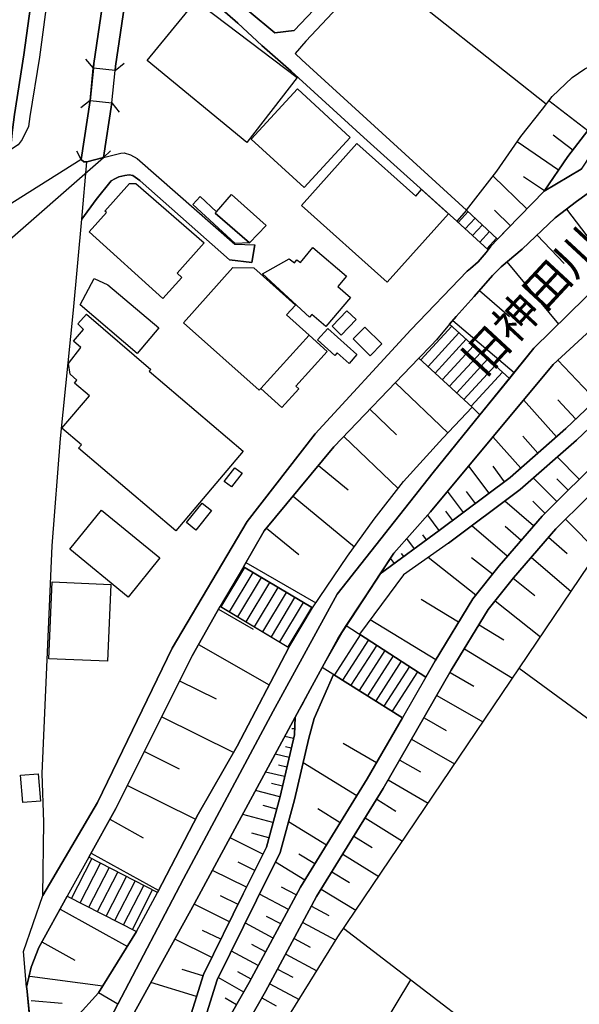
# Model space of a CAD drawing. Extents: x -10 to 410, y -24 to 273.
# Drawn here: x 54 to 90, y 79 to 142 of the extents above; entities that cross this region are included whole.
import ezdxf

# ---------------------------------------------------------------- set-up
doc = ezdxf.new("R2010")
doc.units = 0
for name, color, linetype in [('01_CYUKI_PNT', 2, 'Continuous'), ('05_DM_LINE', 7, 'Continuous'), ('06_HOUSE_POLY', 160, 'Continuous'), ('07_HODO_POLY', 1, 'Continuous'), ('08_ROAD_LINE', 3, 'Continuous'), ('09_ROAD_POLY', 5, 'Continuous'), ('13_KASEN_POLY', 253, 'Continuous')]:
    doc.layers.add(name, color=color, linetype=linetype)
doc.styles.add('STD', font='txt')

msp = doc.modelspace()

# ---------------------------------------------------------------- linework, layer by layer
at = {"layer": '05_DM_LINE', "color": 253}
for p, q in [((87.397422, 136.605787), (76.357269, 145.37545)), ((58.397297, 138.910556), (57.922735, 139.490538)), ((59.78791, 138.766035), (58.397297, 138.910556)), ((59.78791, 138.766035), (60.372887, 139.23474)), ((58.192314, 136.840226), (57.602341, 136.375311)), ((58.192314, 136.840226), (59.582926, 136.685886)), ((59.582926, 136.685886), (59.047731, 133.19566)), ((59.582926, 136.685886), (60.04767, 136.100047)), ((90.047734, 134.904772), (87.562442, 136.820761)), ((89.092581, 133.660575), (87.8427, 134.625374)), ((88.177563, 132.379344), (85.532075, 134.195771)), ((57.607336, 133.0551), (57.347576, 133.605798)), ((59.047731, 133.19566), (59.498005, 133.619579)), ((86.157187, 129.90077), (83.987122, 132.000384)), ((87.272365, 131.05505), (85.947209, 131.965244)), ((82.297819, 129.820672), (81.667883, 129.115633)), ((81.752805, 129.039497), (82.387564, 129.734717)), ((82.212725, 128.615578), (82.842661, 129.305113)), ((84.282194, 127.955497), (82.297819, 129.820672)), ((84.282194, 127.955497), (82.297819, 129.820672)), ((85.107294, 128.814876), (84.082895, 129.810853)), ((88.687438, 129.885095), (91.672785, 125.955447)), ((81.667883, 129.115633), (83.67758, 127.269923)), ((82.672818, 128.19562), (83.302581, 128.8793)), ((83.132738, 127.769979), (83.757678, 128.449696)), ((86.807449, 128.225076), (88.547739, 126.410544)), ((83.592658, 127.350022), (84.212775, 128.025777)), ((84.877851, 126.504251), (88.17274, 122.525854)), ((83.117063, 124.680073), (85.038048, 123.004378)), ((79.367076, 120.230732), (81.347489, 122.391151)), ((85.032191, 119.045275), (81.207963, 122.510007)), ((81.412946, 122.750475), (85.342594, 119.430092)), ((79.82803, 119.810775), (81.807582, 121.971194)), ((80.28795, 119.385305), (82.272325, 121.551237)), ((80.747871, 118.965348), (82.732246, 121.129213)), ((81.207963, 118.539535), (83.197161, 120.709256)), ((81.667883, 118.119577), (83.657081, 120.289299)), ((82.127804, 117.695831), (84.122858, 119.869686)), ((90.572077, 117.6507), (88.142424, 120.221086)), ((82.587724, 117.275873), (84.587774, 119.449729)), ((77.732378, 118.765877), (81.087729, 115.555048)), ((83.142384, 116.705366), (85.032191, 119.045275)), ((88.04286, 115.295288), (85.947209, 117.670337)), ((89.287918, 116.435959), (88.127782, 117.66448)), ((76.102504, 117.064689), (77.802658, 115.439982)), ((74.437317, 115.324571), (77.917897, 111.994542)), ((85.757728, 113.285419), (83.982298, 115.304934)), ((86.852407, 114.250391), (85.892432, 115.345931)), ((89.507715, 112.590199), (88.097465, 114.010267)), ((72.817261, 113.4749), (74.717575, 111.900836)), ((83.732357, 111.685862), (82.427699, 113.430113)), ((84.727473, 112.426213), (83.987122, 113.420467)), ((88.062325, 111.154628), (86.567326, 112.664613)), ((88.797681, 111.884988), (88.06732, 112.615693)), ((82.08784, 110.455618), (81.078083, 111.810919)), ((82.857303, 111.029571), (82.282144, 111.801272)), ((71.192209, 111.510162), (75.112211, 108.265915)), ((86.578006, 109.59021), (84.737119, 111.185978)), ((87.312328, 110.404631), (86.538043, 111.185978)), ((81.412946, 109.945744), (80.967668, 110.54519)), ((80.547711, 109.301166), (79.802536, 110.289564)), ((88.627837, 110.02567), (90.812373, 107.824599)), ((69.492055, 109.459296), (71.54292, 107.766032)), ((84.902311, 107.650621), (82.632682, 109.609847)), ((85.782189, 108.670369), (84.762613, 109.55507)), ((78.962794, 108.129145), (78.467734, 108.78957)), ((79.732256, 108.699653), (79.49799, 109.020047)), ((87.542805, 108.869496), (88.742042, 107.834245)), ((68.167932, 107.250301), (72.637599, 104.664412)), ((77.677601, 107.189667), (77.422664, 107.529698)), ((78.272397, 107.629262), (78.127875, 107.830455)), ((82.892442, 105.160506), (79.82803, 107.570695)), ((83.942335, 106.494447), (82.612184, 107.545201)), ((86.437446, 107.596189), (88.982338, 105.390983)), ((68.012558, 106.975038), (66.522382, 104.445649)), ((66.578021, 104.410509), (68.092657, 106.929907)), ((67.117006, 104.090115), (68.627852, 106.609858)), ((72.417802, 104.340229), (68.012558, 106.975038)), ((67.652201, 103.765932), (69.163048, 106.289464)), ((68.187397, 103.445538), (69.69721, 105.971137)), ((85.267491, 106.244678), (86.672746, 105.140869)), ((68.722593, 103.125488), (70.237229, 105.644887)), ((69.257616, 102.805094), (70.772424, 105.324493)), ((69.797807, 102.480911), (71.307448, 105.004443)), ((81.782088, 103.420388), (79.392398, 104.879386)), ((84.127854, 104.789469), (87.032069, 102.500548)), ((66.417824, 104.260303), (68.637499, 102.990785)), ((66.522382, 104.445649), (66.542881, 104.436003)), ((66.542881, 104.436003), (70.907128, 101.814974)), ((70.33283, 102.160517), (71.842643, 104.685772)), ((70.866992, 101.840123), (72.382662, 104.365723)), ((70.907128, 101.814974), (72.417802, 104.340229)), ((75.212808, 104.150749), (75.207812, 104.150749)), ((80.322229, 101.025703), (76.127825, 103.590232)), ((73.052561, 100.535465), (74.592691, 103.209204)), ((74.592691, 103.209204), (79.682475, 99.910525)), ((83.092603, 103.260192), (84.672696, 102.301077)), ((75.48721, 102.629395), (73.828052, 100.051085)), ((76.012587, 102.289364), (74.357218, 99.715188)), ((65.127808, 101.994463), (69.657075, 99.410642)), ((76.537964, 101.949677), (74.887591, 99.385148)), ((77.062307, 101.609646), (75.412968, 99.051318)), ((82.152264, 101.720923), (85.237174, 99.840245)), ((77.587857, 101.26996), (75.942307, 98.720934)), ((78.107377, 100.929929), (76.472507, 98.385037)), ((78.187303, 97.310856), (73.052561, 100.535465)), ((78.632754, 100.590243), (77.00288, 98.054997)), ((63.922713, 99.680048), (66.257627, 98.520085)), ((79.157098, 100.250556), (77.532046, 97.721167)), ((79.682475, 99.910525), (78.187303, 97.310856)), ((81.237246, 100.209215), (82.767386, 99.330371)), ((80.387514, 98.730924), (83.342716, 97.035593)), ((62.772396, 97.375279), (67.382623, 95.080501)), ((71.317266, 97.215082), (71.257666, 97.220939)), ((79.567236, 97.304999), (80.992128, 96.484722)), ((71.287983, 96.590142), (71.107288, 96.600133)), ((71.212708, 95.974848), (70.657186, 96.105762)), ((78.777276, 95.930062), (81.527151, 94.350141)), ((71.067324, 95.365755), (70.707829, 95.449471)), ((76.522289, 94.420421), (74.387535, 95.650665)), ((61.662903, 95.141135), (63.892396, 94.029747)), ((70.927626, 94.754251), (70.03793, 94.965091)), ((70.787927, 94.15067), (70.257727, 94.26987)), ((75.26259, 92.305132), (71.822145, 94.420421)), ((78.012637, 94.59991), (79.342616, 93.840267)), ((70.642544, 93.53951), (69.422808, 93.824764)), ((60.578042, 92.965213), (64.927648, 90.801004)), ((70.502846, 92.930073), (69.807453, 93.09027)), ((77.277281, 93.320747), (79.837849, 91.846246)), ((70.337826, 92.234852), (68.788049, 92.650675)), ((76.537964, 92.084302), (77.762523, 91.334304)), ((70.13267, 91.459361), (69.262611, 91.695695)), ((74.20305, 90.584307), (72.772302, 91.465218)), ((69.89737, 90.596021), (67.957954, 91.115541)), ((75.797785, 90.890921), (78.197122, 89.410563)), ((59.462693, 90.805138), (61.5878, 89.625537)), ((73.322139, 89.154593), (70.897309, 90.650798)), ((69.252793, 88.574438), (67.147323, 89.615546)), ((69.63761, 89.625537), (68.552577, 89.914581)), ((75.077932, 89.71511), (76.247887, 88.990606)), ((58.107392, 88.369455), (56.727459, 85.87934)), ((62.512636, 86.105683), (58.107392, 88.369455)), ((58.262594, 88.640929), (62.587739, 86.24452)), ((72.572142, 87.945709), (71.54292, 88.580295)), ((74.367037, 88.564792), (76.667844, 87.145068)), ((57.002894, 85.740503), (58.297734, 88.275749)), ((57.557555, 85.455594), (58.852394, 87.990495)), ((58.112215, 85.17034), (59.407054, 87.699729)), ((68.732239, 87.519895), (67.663053, 88.051128)), ((71.937383, 86.910457), (70.06239, 88.064909)), ((58.667909, 84.890942), (59.962748, 87.414475)), ((59.227393, 84.605688), (60.517409, 87.129221)), ((68.203072, 86.449504), (66.017504, 87.529541)), ((73.672678, 87.439969), (74.797674, 86.744404)), ((59.782053, 84.320779), (61.072069, 86.846034)), ((60.337747, 84.035525), (61.632758, 86.56078)), ((71.387546, 85.955477), (70.453064, 86.459494)), ((56.727459, 85.87934), (61.167843, 83.609711)), ((60.897403, 83.750271), (62.187419, 86.275871)), ((61.167843, 83.609711), (62.512636, 86.105683)), ((67.663053, 85.355686), (66.547704, 85.904834)), ((70.887663, 85.019789), (69.042814, 86.010254)), ((72.992099, 86.334437), (75.197133, 84.975003)), ((67.112183, 84.244642), (64.847549, 85.365677)), ((72.366987, 85.244409), (73.472518, 84.650819)), ((56.272362, 85.054929), (60.578042, 82.664377)), ((70.39243, 84.099948), (69.487231, 84.584329)), ((69.902193, 83.195611), (68.127797, 84.150936)), ((71.80268, 84.189865), (73.912973, 83.055051)), ((66.552699, 83.115685), (65.392391, 83.685848)), ((55.107231, 82.955488), (57.207878, 81.789323)), ((65.977368, 81.955377), (63.612138, 83.125331)), ((69.427631, 82.305054), (68.552577, 82.775654)), ((71.24802, 83.164605), (72.277242, 82.615457)), ((68.957893, 81.429999), (67.23724, 82.355697)), ((70.717647, 82.17035), (72.703056, 81.099959)), ((54.337769, 80.750282), (59.007768, 80.140845)), ((65.412889, 80.76613), (64.087733, 81.18023)), ((68.497972, 80.570793), (67.647378, 81.02589)), ((70.197093, 81.205379), (71.162926, 80.685859)), ((64.997928, 79.445624), (62.087855, 80.355819)), ((68.0272, 79.734668), (66.397325, 80.66071)), ((69.692215, 80.270036), (71.567208, 79.260278)), ((78.707857, 80.519805), (74.867093, 74.154647)), ((54.402192, 77.311043), (54.12779, 79.980992)), ((54.407187, 79.185864), (56.392424, 79.029801)), ((67.562457, 78.920247), (66.827962, 79.340205)), ((69.192331, 79.359842), (70.092707, 78.849967))]:
    msp.add_line(p, q, dxfattribs=at)
for points in [[(43.612153, 158.605823), (46.547719, 157.76987), (54.25767, 156.045256), (54.427686, 156.000469), (55.082943, 154.971075), (55.837763, 154.750416), (55.227464, 149.391054), (54.542924, 144.115579), (53.952951, 139.769935)], [(58.392474, 138.910556), (58.417795, 139.205457), (59.062373, 143.560919), (59.407054, 146.435851), (59.487153, 147.08439)], [(60.892407, 147.019967), (60.797667, 146.266007), (60.452985, 143.3754), (59.81237, 139.04526), (59.78791, 138.766035)], [(82.297819, 129.820672), (84.23224, 132.314921), (85.767375, 134.535457), (87.152303, 136.285566), (87.777243, 137.105843), (89.057441, 138.324546), (89.857392, 138.865598), (91.152231, 139.480892), (93.187421, 140.410551), (96.052707, 141.516082)], [(96.052707, 141.516082), (94.072122, 139.734795), (90.907113, 136.025806), (88.777182, 133.254226), (87.257723, 131.039374), (84.912991, 128.619539), (84.282194, 127.955497)], [(81.207963, 122.510007), (81.622925, 123.004378), (82.772381, 124.285609), (83.953015, 125.641082), (84.502852, 126.195742), (85.857292, 127.314882), (87.957939, 129.324578), (89.322196, 130.365686), (91.53791, 131.949569), (101.967592, 139.480892)], [(81.207963, 122.510007), (85.032191, 119.045275), (86.602466, 120.984863), (92.102389, 126.379366), (94.622993, 128.430059), (103.872902, 134.055039), (104.507661, 134.320656), (104.357282, 134.721148), (101.967592, 139.480892)], [(58.192314, 136.840226), (57.607336, 133.0551), (57.782175, 132.926253), (57.987158, 132.926253)], [(57.68244, 74.885007), (58.547675, 76.266146), (64.167832, 86.990728), (69.907189, 97.721167), (74.007713, 105.22114), (80.162893, 113.016013), (86.602466, 120.984863), (92.102389, 126.379366), (94.622993, 128.430059), (103.872902, 134.055039), (108.667786, 136.04527)], [(109.192301, 134.109816), (103.872902, 131.885145), (100.067277, 130.010152), (96.962729, 128.080382), (95.032098, 126.555066), (87.832882, 119.929975), (79.98237, 110.494548), (77.637638, 107.859738), (76.457865, 106.055197), (74.067314, 102.404774), (73.052561, 100.535465), (72.407122, 99.346219), (71.322089, 97.340139), (64.872871, 85.410463), (57.967693, 72.885129)], [(59.047731, 133.19566), (57.987158, 132.926253), (57.782175, 132.926253), (57.607336, 133.0551)], [(76.757761, 106.516151), (77.637638, 107.859738), (79.98237, 110.494548), (87.832882, 119.929975), (95.032098, 126.555066), (96.962729, 128.080382), (100.067277, 130.010152), (102.602351, 131.260205), (102.892428, 131.275708), (103.067266, 131.234711), (103.272422, 131.170288), (103.492046, 131.051088), (103.662923, 130.920346), (103.827943, 130.744474), (105.252835, 126.87546)], [(83.67758, 127.269923), (83.852418, 127.510219), (84.282194, 127.955497)], [(105.252835, 126.87546), (101.312335, 124.99461), (98.892499, 123.815009), (97.807467, 123.285498), (97.297765, 122.970961), (96.512627, 122.480724), (95.817235, 122.029761), (95.07809, 121.480957), (93.167784, 119.980962), (91.982327, 118.990498), (88.652298, 115.834446), (85.092653, 112.695619), (80.547711, 109.301166), (76.757761, 106.516151)], [(81.207963, 122.510007), (80.362192, 121.516097), (80.022333, 121.160563), (79.242019, 120.346143)], [(98.828076, 121.801006), (98.402262, 121.33454), (95.312356, 118.285631), (92.437424, 115.404842), (91.13759, 114.209394), (87.12302, 110.221007), (84.377795, 107.045318), (82.697106, 104.914526), (80.282094, 100.959212), (79.682475, 99.910525)], [(98.828076, 121.801006), (98.828076, 122.01598), (98.792936, 122.160674), (98.647381, 122.215107), (98.307522, 122.234744), (98.112185, 122.230954), (97.852425, 122.144827), (95.732313, 120.560772), (92.632761, 118.221208), (89.328053, 115.096162), (85.722588, 111.920473), (81.142506, 108.49467)], [(68.012558, 106.975038), (69.337714, 109.275673), (73.787916, 114.650711), (79.242019, 120.346143)], [(68.012558, 106.975038), (72.417802, 104.340229), (74.677612, 107.660612), (76.377767, 110.02567), (78.257756, 112.430002), (80.767508, 115.215362), (82.657142, 117.209383), (79.242019, 120.346143)], [(79.242019, 120.346143), (82.657142, 117.209383), (83.142384, 116.705366)], [(65.56723, 73.00054), (69.427631, 79.775665), (72.692204, 85.855914), (76.962744, 92.779522), (81.312349, 100.345985), (83.682575, 104.231019), (85.297808, 106.279818), (87.997902, 109.40073), (91.967685, 113.340196), (93.087858, 114.369591), (93.50282, 114.484657), (93.767403, 114.539434), (94.012522, 114.574574), (94.332916, 114.590077), (94.657099, 114.58422), (94.977493, 114.551147), (95.292891, 114.500505), (95.46773, 114.449517), (95.697173, 114.369591), (96.047712, 114.205604), (96.522274, 113.929997), (96.857309, 113.689874), (100.292931, 111.301044), (101.522313, 110.379137)], [(59.627885, 66.695671), (59.75277, 66.750448), (59.792905, 66.765951), (61.68254, 67.891119), (63.477435, 68.834386), (64.24793, 68.936016), (65.167771, 68.926025), (70.116995, 76.926226), (74.042853, 83.265891), (90.127832, 107.070812), (93.687305, 110.965148), (94.038015, 111.250401), (94.427656, 111.641075), (94.662956, 111.744428), (95.027275, 111.855705), (95.76263, 111.859839), (96.512627, 111.789559), (97.897384, 111.459519), (101.522313, 110.379137)], [(78.262579, 106.471021), (75.437428, 102.6604), (79.682475, 99.910525)], [(58.107392, 88.369455), (59.842687, 91.494501), (64.717669, 101.275817), (66.522382, 104.445649)], [(66.522382, 104.445649), (70.907128, 101.814974), (67.612238, 95.480821), (65.097491, 91.129321), (62.512636, 86.105683), (58.107392, 88.369455)], [(106.722512, 84.244642), (97.857248, 91.525852), (85.662988, 100.465186)], [(64.037952, 72.971257), (63.95303, 73.07082), (63.932532, 73.129386), (63.922713, 73.185886), (64.197115, 73.8501), (65.347605, 77.375467), (66.328079, 80.516016), (68.852473, 85.61579), (70.362113, 88.676069), (71.272308, 92.039516), (72.19232, 95.994485), (72.532179, 97.269859), (73.767418, 100.084502), (78.187303, 97.310856)], [(57.967693, 72.885129), (64.872871, 85.410463), (71.322089, 97.340139)], [(71.322089, 97.340139), (71.267485, 96.209459), (70.347472, 92.269992), (69.47259, 89.0161), (67.997917, 86.039537), (65.442345, 80.869482), (64.442234, 77.66451), (63.042836, 73.385012), (61.997938, 71.879161), (59.082871, 68.89502), (58.612271, 68.375499)], [(78.187303, 97.310856), (75.932488, 93.391026), (71.652302, 86.45536), (68.377738, 80.355819), (65.007746, 74.435767), (64.037952, 72.971257)], [(54.12779, 79.980992), (54.122967, 80.045416), (54.413044, 81.334226), (54.912927, 82.599954), (56.727459, 85.87934)], [(56.727459, 85.87934), (61.167843, 83.609711), (58.727509, 79.686092), (57.297795, 78.115473), (57.227342, 78.074476)], [(96.742071, 66.4397), (88.047683, 73.349873), (74.417852, 83.814695)]]:
    msp.add_lwpolyline(points, dxfattribs=at)
at = {"layer": '06_HOUSE_POLY', "color": 255}
for points in [[(68.230288, 134.152707), (61.839808, 139.396832), (64.770379, 142.967156), (65.164842, 142.646935), (65.385673, 142.912552), (71.454898, 138.312832), (68.230288, 134.152707)], [(71.89053, 131.267957), (68.50469, 134.377327), (71.464716, 137.592118), (74.845561, 134.482747), (71.89053, 131.267957)], [(77.214753, 125.207345), (71.72551, 130.111782), (75.275336, 134.092246), (79.039964, 130.726904), (79.405145, 131.137043), (81.134583, 129.592262), (77.214753, 125.207345)], [(62.844571, 124.172266), (58.129785, 128.422308), (59.244963, 129.662542), (59.129724, 129.762105), (60.704994, 131.517898), (61.11031, 131.52186), (65.485236, 127.717269), (63.754765, 125.781642), (64.055522, 125.51792), (62.844571, 124.172266)], [(66.289838, 129.717147), (66.204917, 129.617584), (68.400304, 127.732772), (67.480291, 127.691775), (64.775202, 130.187919), (65.235295, 130.687975), (66.289838, 129.717147)], [(66.289838, 129.717147), (67.249814, 130.832496), (69.45502, 128.838303), (68.400304, 127.732772), (66.204917, 129.617584), (66.289838, 129.717147)], [(73.280109, 122.377371), (72.379734, 123.142871), (72.240207, 122.976817), (69.235223, 125.732894), (70.930554, 126.713368), (71.26559, 126.437933), (71.435433, 126.642916), (71.65523, 126.463254), (72.455009, 127.428053), (74.605265, 125.592162), (74.039925, 124.932081), (74.865198, 124.232899), (73.280109, 122.377371)], [(69.124807, 118.396908), (69.020421, 118.281497), (64.16008, 122.598201), (67.32509, 126.152679), (68.680562, 126.121501), (71.330013, 123.736806), (70.770357, 123.117722), (72.20989, 121.822711), (69.124807, 118.396908)], [(61.209873, 120.646899), (57.544808, 123.758165), (58.440361, 125.437821), (59.325061, 125.037501), (62.589806, 122.281597), (61.209873, 120.646899)], [(63.669843, 109.287386), (57.445245, 114.56665), (57.634725, 114.793338), (56.374854, 115.857872), (58.140465, 117.938021), (57.185484, 118.746585), (57.344648, 118.937788), (56.905226, 119.307102), (56.80549, 119.992676), (57.59459, 121.021726), (57.124851, 121.437893), (57.770462, 122.168254), (57.400286, 122.531711), (57.950123, 123.156651), (62.075109, 119.621639), (61.969689, 119.502439), (67.994988, 114.383027), (63.669843, 109.287386)], [(74.270402, 121.816854), (73.680602, 122.383228), (74.629725, 123.371625), (75.214703, 122.806974), (74.270402, 121.816854)], [(69.124807, 118.396908), (72.20989, 121.822711), (73.370026, 120.777813), (71.365153, 118.543324), (71.544815, 118.377271), (70.4696, 117.182167), (69.124807, 118.396908)], [(74.770458, 120.008179), (74.009608, 120.687896), (73.850445, 120.512196), (72.740091, 121.508173), (73.405166, 122.246457), (75.275336, 120.572485), (74.770458, 120.008179)], [(76.120074, 120.496349), (75.035041, 121.576386), (75.785038, 122.332585), (76.870071, 121.252203), (76.120074, 120.496349)], [(67.244991, 112.088249), (66.780075, 112.441715), (67.450146, 113.326416), (67.91489, 112.972949), (67.244991, 112.088249)], [(64.955036, 109.322526), (64.355417, 109.812763), (65.360179, 111.057132), (65.964794, 110.572751), (64.955036, 109.322526)], [(60.624896, 105.037516), (56.890584, 108.107785), (58.910099, 110.611681), (62.645444, 107.543479), (60.624896, 105.037516)], [(59.304563, 100.92235), (55.549753, 101.088403), (55.764555, 106.01799), (59.520398, 105.851937), (59.304563, 100.92235)], [(53.879743, 91.873462), (53.740044, 93.62736), (54.870036, 93.717277), (55.009562, 91.963379), (53.879743, 91.873462)]]:
    msp.add_lwpolyline(points, close=True, dxfattribs=at)
at = {"layer": '07_HODO_POLY', "color": 253}
msp.add_lwpolyline([(53.592594, 134.01008), (53.102357, 133.68004), (53.217596, 134.955414), (53.33783, 135.955526), (53.952951, 139.769935), (54.542924, 144.115579), (55.227464, 149.391054), (55.837763, 154.750416), (55.082943, 154.971075), (54.427686, 156.000469), (55.617105, 155.480777), (56.087705, 155.230835), (56.453057, 154.935935), (56.642537, 154.695639), (56.802562, 154.365599), (56.217585, 149.269958), (55.532183, 143.984838), (54.942211, 139.625414), (54.32795, 135.814794), (54.252847, 135.180035), (53.847531, 134.355796), (53.592594, 134.01008)], close=True, dxfattribs=at)
at = {"layer": '08_ROAD_LINE', "color": 253}
for p, q in [((58.192314, 136.840226), (58.392474, 138.910556)), ((57.607336, 133.0551), (58.192314, 136.840226)), ((82.297819, 129.820672), (81.667883, 129.115633)), ((68.552577, 126.459292), (68.737234, 127.609782)), ((82.657142, 117.209383), (83.142384, 116.705366)), ((68.012558, 106.975038), (66.522382, 104.445649)), ((70.907128, 101.814974), (72.417802, 104.340229)), ((79.682475, 99.910525), (75.437428, 102.6604)), ((73.767418, 100.084502), (78.187303, 97.310856)), ((58.107392, 88.369455), (56.727459, 85.87934)), ((61.167843, 83.609711), (62.512636, 86.105683)), ((58.727509, 79.686092), (61.167843, 83.609711)), ((59.962748, 78.959521), (58.727509, 79.686092))]:
    msp.add_line(p, q, dxfattribs=at)
for points in [[(87.257723, 131.039374), (88.777182, 133.254226), (90.907113, 136.025806), (94.072122, 139.734795), (96.052707, 141.516082), (99.137618, 143.244486), (100.507732, 145.160476), (100.882731, 145.994534), (100.687394, 146.570726), (99.15226, 152.080467), (97.322225, 160.685971), (95.582968, 169.080463)], [(43.612153, 158.605823), (46.547719, 157.76987), (54.25767, 156.045256), (54.427686, 156.000469), (55.082943, 154.971075), (55.837763, 154.750416), (55.227464, 149.391054), (54.542924, 144.115579), (53.952951, 139.769935)], [(85.34759, 158.090264), (75.422786, 145.730812), (71.262661, 141.324535), (70.012609, 141.170367), (68.372915, 142.551161), (62.702977, 147.775821), (61.817243, 148.560958), (61.087744, 148.750438)], [(86.147369, 157.43983), (76.137644, 145.105872), (74.402177, 143.189882), (71.99216, 140.64499), (71.312443, 139.865709), (71.752726, 139.445752), (76.402227, 135.205528), (82.297819, 129.820672)], [(59.487153, 147.08439), (59.407054, 146.435851), (59.062373, 143.560919), (58.417795, 139.205457), (58.392474, 138.910556)], [(60.892407, 147.019967), (61.68254, 146.984827), (61.837741, 146.875445), (67.652201, 141.78945), (69.187336, 140.365592), (71.052683, 138.730895), (75.707868, 134.484814), (81.667883, 129.115633)], [(107.047729, 141.994606), (106.597456, 141.855941), (105.157061, 141.330391), (103.267426, 140.500468), (101.837712, 139.760117), (101.967592, 139.480892), (91.53791, 131.949569), (89.322196, 130.365686), (87.957939, 129.324578), (85.857292, 127.314882), (84.502852, 126.195742), (83.953015, 125.641082), (82.772381, 124.285609), (81.622925, 123.004378), (81.207963, 122.510007)], [(53.952951, 139.769935), (53.33783, 135.955526), (53.217596, 134.955414), (53.102357, 133.68004), (52.22248, 132.709384)], [(57.607336, 133.0551), (57.782175, 132.926253), (57.987158, 132.926253), (59.047731, 133.19566)], [(59.047731, 133.19566), (60.157052, 133.475057), (60.36703, 133.494522), (60.777169, 133.375321), (61.197126, 133.12538), (67.457898, 127.644922), (68.737234, 127.609782)], [(57.652295, 129.250336), (58.572135, 130.494533), (59.537968, 131.695665), (59.782053, 131.83433), (60.022348, 131.949569), (60.413022, 132.051199), (60.692247, 132.084444), (60.922724, 132.039486), (61.367141, 131.730805), (61.38764, 131.709446), (67.122862, 126.644983), (68.552577, 126.459292)], [(87.257723, 131.039374), (84.912991, 128.619539), (84.457894, 128.144977), (84.282194, 127.955497)], [(55.163041, 85.91448), (55.222469, 90.619447), (55.127729, 93.744493), (55.757665, 108.311046), (56.288037, 115.199514), (57.122956, 123.404698), (57.652295, 129.250336)], [(84.282194, 127.955497), (83.852418, 127.510219), (83.67758, 127.269923)], [(83.67758, 127.269923), (83.557518, 127.105937), (83.027146, 126.515964), (82.537942, 126.074647), (82.322107, 125.904632), (78.732317, 122.150684), (72.592641, 115.490625), (68.237179, 109.88511), (63.442295, 101.75434), (58.657057, 91.885175), (55.163041, 85.91448)], [(80.547711, 109.301166), (85.092653, 112.695619), (88.652298, 115.834446), (91.982327, 118.990498), (93.167784, 119.980962), (95.07809, 121.480957), (95.817235, 122.029761), (96.512627, 122.480724), (97.297765, 122.970961), (97.807467, 123.285498), (98.892499, 123.815009), (101.312335, 124.99461), (105.252835, 126.87546)], [(81.207963, 122.510007), (80.362192, 121.516097), (80.022333, 121.160563), (79.242019, 120.346143)], [(79.682475, 99.910525), (80.282094, 100.959212), (82.697106, 104.914526), (84.377795, 107.045318), (87.12302, 110.221007), (91.13759, 114.209394), (92.437424, 115.404842), (95.312356, 118.285631), (98.402262, 121.33454), (98.828076, 121.801006)], [(81.142506, 108.49467), (85.722588, 111.920473), (89.328053, 115.096162), (92.632761, 118.221208), (95.732313, 120.560772), (97.852425, 122.144827), (98.112185, 122.230954), (98.307522, 122.234744), (98.647381, 122.215107), (98.792936, 122.160674), (98.828076, 122.01598), (98.828076, 121.801006)], [(79.242019, 120.346143), (73.787916, 114.650711), (69.337714, 109.275673), (68.012558, 106.975038)], [(59.962748, 78.959521), (64.167832, 86.990728), (69.907189, 97.721167), (74.007713, 105.22114), (80.162893, 113.016013), (83.142384, 116.705366)], [(72.417802, 104.340229), (74.677612, 107.660612), (76.377767, 110.02567), (78.257756, 112.430002), (80.767508, 115.215362), (82.657142, 117.209383)], [(59.627885, 66.695671), (59.602391, 66.705317), (59.592573, 66.750448), (59.577931, 66.811081), (59.58775, 66.855868), (59.597568, 66.904788), (59.817193, 67.084277), (60.962687, 67.974835), (61.072069, 68.060962), (63.507751, 70.455303), (65.56723, 73.00054), (69.427631, 79.775665), (72.692204, 85.855914), (76.962744, 92.779522), (81.312349, 100.345985), (83.682575, 104.231019), (85.297808, 106.279818), (87.997902, 109.40073), (91.967685, 113.340196), (93.087858, 114.369591)], [(71.267485, 96.209459), (71.322089, 97.340139), (71.757722, 98.144914), (72.407122, 99.346219), (73.052561, 100.535465), (74.067314, 102.404774), (74.722571, 103.404541), (76.757761, 106.516151), (80.547711, 109.301166)], [(81.142506, 108.49467), (78.262579, 106.471021), (75.437428, 102.6604)], [(66.522382, 104.445649), (64.717669, 101.275817), (59.842687, 91.494501), (58.107392, 88.369455)], [(62.512636, 86.105683), (65.097491, 91.129321), (67.612238, 95.480821), (70.907128, 101.814974)], [(73.767418, 100.084502), (72.532179, 97.269859), (72.19232, 95.994485)], [(64.037952, 72.971257), (65.007746, 74.435767), (68.377738, 80.355819), (71.652302, 86.45536), (75.932488, 93.391026), (78.187303, 97.310856)], [(58.612271, 68.375499), (59.082871, 68.89502), (61.997938, 71.879161), (63.042836, 73.385012), (64.442234, 77.66451), (65.442345, 80.869482), (67.997917, 86.039537), (69.47259, 89.0161), (70.347472, 92.269992), (71.267485, 96.209459)], [(72.19232, 95.994485), (71.272308, 92.039516), (70.362113, 88.676069), (68.852473, 85.61579), (66.328079, 80.516016), (65.347605, 77.375467), (64.197115, 73.8501), (63.922713, 73.185886), (63.932532, 73.129386), (63.95303, 73.07082), (64.037952, 72.971257)], [(56.727459, 85.87934), (54.912927, 82.599954), (54.413044, 81.334226), (54.122967, 80.045416)], [(54.122967, 80.045416), (54.12779, 79.980992), (54.616994, 75.221248), (54.62285, 75.195755), (54.762549, 73.830463), (54.692269, 73.715397), (55.302568, 67.670288), (55.402303, 67.679934), (55.467588, 67.080488), (56.102346, 67.119417)]]:
    msp.add_lwpolyline(points, dxfattribs=at)
at = {"layer": '09_ROAD_POLY', "color": 7}
for points in [[(46.547719, 157.76987), (54.25767, 156.045256), (54.427686, 156.000469), (55.082943, 154.971075), (55.837763, 154.750416), (55.227464, 149.391054), (54.542924, 144.115579), (53.952951, 139.769935), (53.33783, 135.955526)], [(74.402177, 143.189882), (71.99216, 140.64499), (71.312443, 139.865709), (71.752726, 139.445752), (76.402227, 135.205528), (82.297819, 129.820672), (81.667883, 129.115633), (75.707868, 134.484814), (71.052683, 138.730895), (69.187336, 140.365592), (67.652201, 141.78945), (61.837741, 146.875445)], [(68.372915, 142.551161), (70.012609, 141.170367), (71.262661, 141.324535), (75.422786, 145.730812)], [(54.616994, 75.221248), (54.12779, 79.980992), (54.122967, 80.045416), (53.930558, 82.334337), (55.166831, 85.922404), (55.163041, 85.91448), (55.222469, 90.619447), (55.127729, 93.744493), (55.757665, 108.311046), (56.288037, 115.199514), (57.122956, 123.404698), (57.652295, 129.250336), (57.985263, 132.926253), (57.782175, 132.926253), (57.607336, 133.0551), (58.192314, 136.840226), (58.392474, 138.910556), (58.417795, 139.205457), (59.062373, 143.560919)], [(99.887615, 142.084351), (96.317291, 140.410551), (95.637573, 140.051227), (94.5174, 138.984798), (91.572188, 135.400865), (89.631738, 132.445662), (87.257723, 131.039374), (88.777182, 133.254226), (90.907113, 136.025806), (94.072122, 139.734795), (96.052707, 141.516082), (99.137618, 143.244486)], [(91.53791, 131.949569), (89.322196, 130.365686), (87.957939, 129.324578), (85.857292, 127.314882), (84.502852, 126.195742), (83.953015, 125.641082), (82.772381, 124.285609), (81.622925, 123.004378), (81.207963, 122.510007), (80.362192, 121.516097), (80.022333, 121.160563), (79.242019, 120.346143), (73.787916, 114.650711), (69.337714, 109.275673), (68.012558, 106.975038), (66.522382, 104.445649), (64.717669, 101.275817), (59.842687, 91.494501), (58.107392, 88.369455), (56.727459, 85.87934), (54.912927, 82.599954), (54.413044, 81.334226), (54.122967, 80.045416), (53.930558, 82.334337), (55.166831, 85.922404), (58.657057, 91.885175), (63.442295, 101.75434), (68.237179, 109.88511), (72.592641, 115.490625), (78.732317, 122.150684), (82.322107, 125.904632), (82.537942, 126.074647), (83.027146, 126.515964), (83.557518, 127.105937), (83.67758, 127.269923), (83.852418, 127.510219), (84.282194, 127.955497), (84.457894, 128.144977), (84.912991, 128.619539), (87.257723, 131.039374), (89.631738, 132.445662)], [(64.442234, 77.66451), (65.442345, 80.869482), (67.997917, 86.039537), (69.47259, 89.0161), (70.347472, 92.269992), (71.267485, 96.209459), (71.322089, 97.340139), (71.757722, 98.144914), (72.407122, 99.346219), (73.052561, 100.535465), (74.067314, 102.404774), (74.722571, 103.404541), (76.757761, 106.516151), (80.547711, 109.301166), (85.092653, 112.695619), (88.652298, 115.834446), (91.982327, 118.990498)], [(92.632761, 118.221208), (89.328053, 115.096162), (85.722588, 111.920473), (81.142506, 108.49467), (78.262579, 106.471021), (75.437428, 102.6604), (79.682475, 99.910525), (80.282094, 100.959212), (82.697106, 104.914526), (84.377795, 107.045318), (87.12302, 110.221007), (91.13759, 114.209394)], [(91.967685, 113.340196), (87.997902, 109.40073), (85.297808, 106.279818), (83.682575, 104.231019), (81.312349, 100.345985), (76.962744, 92.779522), (72.692204, 85.855914), (69.427631, 79.775665), (65.56723, 73.00054)]]:
    msp.add_lwpolyline(points, dxfattribs=at)
for points in [[(57.985263, 132.926253), (57.987158, 132.926253), (59.047731, 133.19566), (60.157052, 133.475057), (60.36703, 133.494522), (60.777169, 133.375321), (61.197126, 133.12538), (67.457898, 127.644922), (68.737234, 127.609782), (68.552577, 126.459292), (67.122862, 126.644983), (61.38764, 131.709446), (61.367141, 131.730805), (60.922724, 132.039486), (60.692247, 132.084444), (60.413022, 132.051199), (60.022348, 131.949569), (59.782053, 131.83433), (59.537968, 131.695665), (58.572135, 130.494533), (57.652295, 129.250336), (57.985263, 132.926253)], [(82.657142, 117.209383), (83.142384, 116.705366), (80.162893, 113.016013), (74.007713, 105.22114), (69.907189, 97.721167), (64.167832, 86.990728), (59.962748, 78.959521), (58.727509, 79.686092), (61.167843, 83.609711), (62.512636, 86.105683), (65.097491, 91.129321), (67.612238, 95.480821), (70.907128, 101.814974), (72.417802, 104.340229), (74.677612, 107.660612), (76.377767, 110.02567), (78.257756, 112.430002), (80.767508, 115.215362), (82.657142, 117.209383)], [(73.767418, 100.084502), (72.532179, 97.269859), (72.19232, 95.994485), (71.272308, 92.039516), (70.362113, 88.676069), (68.852473, 85.61579), (66.328079, 80.516016), (65.347605, 77.375467), (64.197115, 73.8501), (63.922713, 73.185886), (63.932532, 73.129386), (63.95303, 73.07082), (64.037952, 72.971257), (65.007746, 74.435767), (68.377738, 80.355819), (71.652302, 86.45536), (75.932488, 93.391026), (78.187303, 97.310856), (73.767418, 100.084502)]]:
    msp.add_lwpolyline(points, close=True, dxfattribs=at)
at = {"layer": '13_KASEN_POLY', "color": 7}
for points in [[(102.967703, 207.090202), (90.967746, 202.721132), (90.697134, 202.43984), (88.837816, 200.250309), (85.102471, 195.500384), (81.762623, 190.164448), (77.547721, 180.375381), (74.267474, 172.285608), (73.447196, 170.644881), (71.982342, 168.474988), (61.322183, 156.754256), (60.392524, 155.535554), (59.722453, 149.115618), (59.487153, 147.08439), (59.407054, 146.435851), (59.062373, 143.560919), (58.417795, 139.205457), (58.397297, 138.910556), (58.192314, 136.840226), (57.607336, 133.0551), (52.767494, 130.010152)], [(52.167875, 127.189825), (59.047731, 133.19566), (59.582926, 136.685886), (59.78791, 138.766035), (59.81237, 139.04526), (60.452985, 143.3754), (60.797667, 146.266007), (60.892407, 147.019967), (61.087744, 148.750438), (61.74214, 154.994501), (62.397397, 155.859737), (73.087701, 167.609752), (74.657114, 169.939842), (75.542848, 171.709416), (78.837737, 179.834329), (83.007681, 189.516081), (86.247965, 194.695782), (88.777182, 197.891108), (90.557435, 199.709429), (90.992034, 200.285449), (91.417848, 200.40465), (103.377842, 205.490644)], [(120.297739, 140.865648), (108.667786, 136.04527), (104.507661, 134.320656), (103.872902, 134.055039), (94.622993, 128.430059), (92.102389, 126.379366), (86.602466, 120.984863), (85.032191, 119.045275), (83.142384, 116.705366), (80.162893, 113.016013), (74.007713, 105.22114), (69.907189, 97.721167), (64.167832, 86.990728), (59.962748, 78.959521), (58.547675, 76.266146)], [(57.967693, 72.885129), (64.872871, 85.410463), (71.322089, 97.340139), (72.407122, 99.346219), (73.052561, 100.535465), (74.067314, 102.404774), (74.592691, 103.209204), (76.457865, 106.055197), (76.757761, 106.516151), (77.637638, 107.859738), (79.98237, 110.494548), (87.832882, 119.929975), (95.032098, 126.555066), (96.962729, 128.080382), (100.067277, 130.010152), (102.602351, 131.260205), (103.872902, 131.885145), (109.192301, 134.109816), (120.832935, 138.935878)]]:
    msp.add_lwpolyline(points, dxfattribs=at)

# ---------------------------------------------------------------- texts
at = {"layer": '01_CYUKI_PNT', "color": 7, "insert": (81.803027, 120.495145), "char_height": 2.099868, "attachment_point": 1, "rotation": 47.18545468, "style": 'STD'}
msp.add_mtext('\\fMS Gothic|b0|i0|c128;\\H2.0999;\\C7;旧神田川', dxfattribs=at)

doc.saveas('drawing.dxf')
